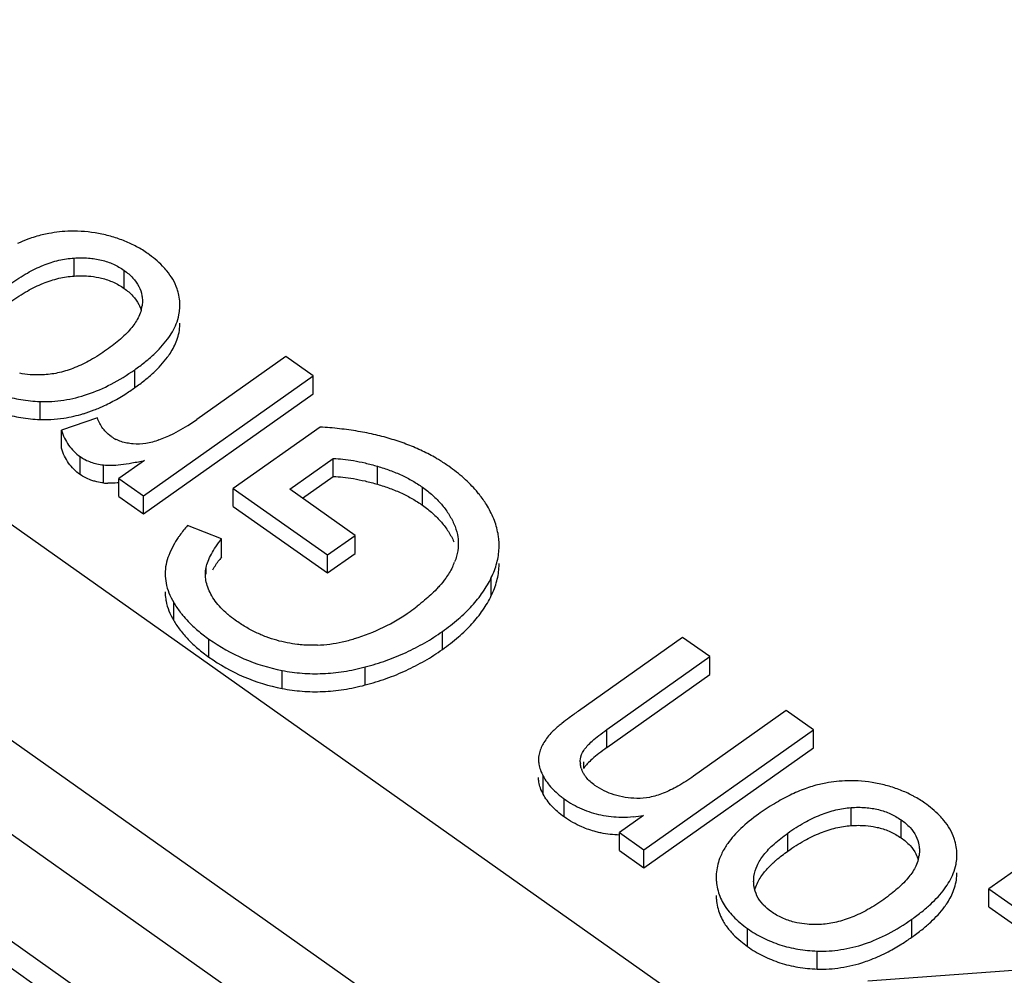
# Model space of a CAD drawing. Units: millimetres. Extents: x 0 to 210, y 0 to 297.
# Drawn here: x 170 to 174, y 279 to 282 of the extents above; entities that cross this region are included whole.
import ezdxf

# ---------------------------------------------------------------- set-up
doc = ezdxf.new("R2010")
doc.units = ezdxf.units.MM
doc.header["$LTSCALE"] = 19.36
doc.layers.add('6_FUNCOES_GEOM', color=7, linetype='CONTINUOUS')

msp = doc.modelspace()

# ---------------------------------------------------------------- linework, layer by layer
at = {"layer": '6_FUNCOES_GEOM', "color": 7, "linetype": 'Continuous'}
for p, q in [((175.9615, 276.6112), (167.659, 282.4819)), ((175.608, 276.0138), (167.3055, 281.8845)), ((170.7093, 281.4756), (170.7093, 281.5463)), ((182.8287, 270.5394), (167.293, 281.5248)), ((170.906, 281.4271), (170.906, 281.4978)), ((170.9776, 281.3774), (170.9765, 281.3587)), ((171.1245, 281.348), (171.1249, 281.3611)), ((171.1249, 281.348), (171.1249, 281.3611)), ((171.1245, 281.2773), (171.1245, 281.2904)), ((171.1245, 281.2773), (171.1249, 281.2904)), ((171.5408, 281.159), (171.1921, 280.9125)), ((171.648, 281.0832), (171.5408, 281.159)), ((170.9475, 281.0369), (170.9475, 281.1076)), ((182.7151, 270.1999), (167.308, 281.0944)), ((170.9821, 280.6123), (171.648, 281.0832)), ((171.648, 281.0125), (171.648, 281.0832)), ((170.9821, 280.5416), (171.648, 281.0125)), ((170.5758, 280.9124), (170.5758, 280.9831)), ((182.7034, 270.1019), (167.3728, 280.9423)), ((170.8013, 280.9183), (170.6597, 280.8704)), ((170.6597, 280.7997), (170.6597, 280.8704)), ((171.6756, 280.8828), (171.3344, 280.6416)), ((170.7335, 280.6961), (170.7335, 280.7668)), ((171.5561, 280.6383), (171.7273, 280.7593)), ((171.7273, 280.6886), (171.7273, 280.7593)), ((170.8252, 280.6632), (170.8252, 280.7339)), ((170.9865, 280.7519), (170.8856, 280.6805)), ((171.9009, 280.658), (171.9009, 280.7287)), ((170.8856, 280.6098), (170.8856, 280.6805)), ((170.8856, 280.6805), (170.9821, 280.6123)), ((171.6061, 280.6029), (171.7273, 280.6886)), ((171.3344, 280.5709), (171.3344, 280.6416)), ((171.3344, 280.6416), (171.705, 280.3804)), ((171.8128, 280.4567), (171.5561, 280.6383)), ((172.0775, 280.5757), (172.0775, 280.6464)), ((170.8856, 280.6098), (170.9821, 280.5416)), ((170.9821, 280.5416), (170.9821, 280.6123)), ((171.3344, 280.5709), (171.705, 280.3097)), ((171.2888, 280.4433), (171.1544, 280.4958)), ((171.705, 280.3804), (171.8128, 280.4567)), ((171.8128, 280.386), (171.8128, 280.4567)), ((171.2888, 280.3726), (171.2888, 280.4433)), ((171.705, 280.3097), (171.8128, 280.386)), ((171.705, 280.3097), (171.705, 280.3804)), ((171.2278, 280.3046), (171.2278, 280.3307)), ((172.3477, 280.2207), (172.3477, 280.2914)), ((171.1007, 280.1234), (171.1007, 280.1941)), ((172.156, 280.0095), (172.156, 280.0802)), ((171.2391, 279.9794), (171.2391, 280.0502)), ((173.0991, 280.0571), (172.6896, 279.7676)), ((173.2063, 279.9813), (173.0991, 280.0571)), ((172.8012, 279.6948), (173.2063, 279.9813)), ((173.2063, 279.9106), (173.2063, 279.9813)), ((171.526, 279.8563), (171.526, 279.927)), ((171.8528, 279.87), (171.8528, 279.9407)), ((172.8012, 279.6241), (173.2063, 279.9106)), ((173.5059, 279.7694), (173.1423, 279.5122)), ((173.6132, 279.6936), (173.5059, 279.7694)), ((172.8012, 279.6241), (172.8012, 279.6948)), ((172.9472, 279.2227), (173.6132, 279.6936)), ((173.6132, 279.6229), (173.6132, 279.6936)), ((172.9472, 279.152), (173.6132, 279.6229)), ((172.7109, 279.5426), (172.7109, 279.5687)), ((172.5515, 279.4416), (172.5515, 279.5123)), ((172.6344, 279.352), (172.6344, 279.4227)), ((173.7604, 279.3181), (173.7604, 279.3889)), ((172.9454, 279.3579), (172.8507, 279.2909)), ((173.9572, 279.2697), (173.9572, 279.3404)), ((172.8507, 279.2202), (172.8507, 279.2909)), ((172.8507, 279.2909), (172.9472, 279.2227)), ((173.5123, 279.218), (173.5123, 279.2887)), ((172.8507, 279.2202), (172.9472, 279.152)), ((172.9472, 279.152), (172.9472, 279.2227)), ((174.0287, 279.2199), (174.0276, 279.2012)), ((174.1756, 279.1905), (174.176, 279.2036)), ((174.176, 279.1905), (174.176, 279.2036)), ((174.1756, 279.1198), (174.1756, 279.1329)), ((174.1756, 279.1198), (174.176, 279.1329)), ((174.3983, 279.1384), (174.3011, 279.0697)), ((173.2313, 279.1285), (173.231, 279.1149)), ((173.3781, 279.0997), (173.3791, 279.1186)), ((173.3791, 279.0997), (173.3791, 279.1186)), ((174.3011, 278.999), (174.3011, 279.0697)), ((174.3011, 279.0697), (174.5936, 278.8629)), ((174.3011, 278.999), (174.5936, 278.7922)), ((173.9986, 278.8795), (173.9986, 278.9502)), ((173.3539, 278.8431), (173.3539, 278.9138)), ((173.6269, 278.7549), (173.6269, 278.8256)), ((174.5912, 278.7635), (173.826, 278.7068))]:
    msp.add_line(p, q, dxfattribs=at)
for centre, radius, start, end in [((170.7116, 281.1015), 0.5505, 100.6451, 103.3084), ((170.9235, 281.3611), 0.2014, 0.0067, 3.7997), ((170.8459, 281.3765), 0.1317, 344.783, 352.2384), ((170.9445, 281.3587), 0.1804, 348.7673, 356.5878), ((170.4473, 281.7436), 0.8658, 302.2062, 305.2914), ((170.5762, 281.4957), 0.5857, 286.8458, 291.2009), ((170.5562, 281.5476), 0.6413, 291.1975, 295.2013), ((170.5943, 281.3937), 0.4817, 267.8037, 272.9056), ((170.7963, 281.4685), 0.6826, 291.1554, 305.4467), ((170.9389, 280.963), 0.1441, 234.6573, 243.2282), ((170.8284, 280.901), 0.1644, 234.7261, 241.9483), ((170.6664, 282.195), 1.4782, 281.5362, 282.5073), ((171.8092, 280.2028), 0.6438, 54.7594, 58.6881), ((170.8486, 280.8928), 0.2308, 264.1667, 268.3905), ((171.512, 280.1825), 0.475, 144.5103, 145.9246), ((172.1167, 280.4172), 0.2617, 0.0799, 6.1712), ((171.7456, 280.0124), 0.5818, 141.7464, 143.3103), ((171.9818, 280.4384), 0.238, 333.6391, 338.9275), ((171.4431, 280.9847), 1.0125, 305.3777, 307.3391), ((171.5918, 280.775), 0.7555, 286.8638, 305.3911), ((171.6337, 280.6322), 0.6067, 272.981, 282.28), ((171.6327, 280.6364), 0.611, 282.2886, 286.9593), ((172.7773, 279.5687), 0.0803, 180.0354, 186.2839), ((172.7914, 279.5705), 0.0944, 196.8424, 202.0173), ((172.8326, 279.4605), 0.1468, 141.2966, 146.0213), ((173.7627, 278.944), 0.5505, 100.6451, 103.3084), ((172.8416, 279.716), 0.3592, 232.2781, 234.7515), ((174.0483, 278.4395), 1.13, 123.3685, 125.2266), ((172.8608, 279.8922), 0.541, 274.7206, 279.004), ((173.9746, 279.2036), 0.2014, 0.0067, 3.7996), ((173.897, 279.219), 0.1317, 344.783, 352.2383), ((173.9956, 279.2013), 0.1804, 348.7673, 356.5878), ((173.439, 279.0442), 0.2082, 180.0034, 183.8555), ((173.4984, 279.5862), 0.8658, 302.2062, 305.2914)]:
    msp.add_arc(centre, radius, start, end, dxfattribs=at)
for points, start_tangent, end_tangent in [([(170.8056, 281.6425), (170.6952, 281.6515), (170.6099, 281.6425)], (-0.983084, 0.183156), (-0.982808, -0.184629)), ([(170.9551, 281.5906), (170.9092, 281.6123), (170.8591, 281.6298), (170.8056, 281.6425)], (-0.879065, 0.476702), (-0.982849, 0.18441)), ([(170.5848, 281.6372), (170.5286, 281.6201), (170.4876, 281.6033)], (-0.97296, -0.230974), (-0.910741, -0.412977)), ([(170.9988, 281.5635), (170.9559, 281.5902), (170.9551, 281.5906)], (-0.816143, 0.57785), (-0.879065, 0.476702)), ([(170.4612, 281.4461), (170.5261, 281.4873), (170.589, 281.5176), (170.65, 281.5373), (170.7093, 281.5463)], (0.817397, 0.576075), (0.997944, 0.064094)), ([(170.7093, 281.5463), (170.7656, 281.5462), (170.8172, 281.5381), (170.864, 281.522), (170.906, 281.4978)], (0.99787, 0.065229), (0.813824, -0.581112)), ([(171.028, 281.5411), (170.9988, 281.5635)], (-0.768934, 0.639328), (-0.814496, 0.580169)), ([(171.0741, 281.4953), (171.0566, 281.5148), (171.028, 281.5411)], (-0.633941, 0.773382), (-0.768934, 0.639328)), ([(170.906, 281.4978), (170.9407, 281.4678), (170.9641, 281.4347), (170.976, 281.3983), (170.9777, 281.3789), (170.9777, 281.3774)], (0.817684, -0.575668), (-0.000144, -1)), ([(171.1143, 281.425), (171.0969, 281.4627), (171.0741, 281.4953)], (-0.327221, 0.944948), (-0.633941, 0.773382)), ([(170.4612, 281.3754), (170.5261, 281.4166), (170.589, 281.4469), (170.65, 281.4665), (170.7093, 281.4756)], (0.817397, 0.576075), (0.997944, 0.064094)), ([(170.7093, 281.4756), (170.7656, 281.4755), (170.8068, 281.4697)], (0.99787, 0.065229), (0.979001, -0.203857)), ([(170.8068, 281.4697), (170.8172, 281.4673), (170.864, 281.4512), (170.906, 281.4271)], (0.979001, -0.203857), (0.813824, -0.581112)), ([(170.906, 281.4271), (170.9407, 281.3971), (170.9641, 281.364), (170.9731, 281.3408)], (0.817684, -0.575668), (0.270739, -0.962653)), ([(171.1245, 281.3744), (171.1242, 281.378), (171.1195, 281.4071), (171.1143, 281.425)], (-0.066375, 0.997795), (-0.327221, 0.944948)), ([(170.9731, 281.3419), (170.9637, 281.3167), (170.9362, 281.274), (170.894, 281.2302), (170.8917, 281.2283)], (-0.261673, -0.965157), (-0.751717, -0.659486)), ([(170.9475, 281.1076), (170.9873, 281.1375), (171.0221, 281.1675), (171.0764, 281.2274), (171.1106, 281.2875), (171.1214, 281.3236)], (0.816234, 0.577722), (0.194012, 0.980999)), ([(171.0837, 281.1669), (171.1106, 281.2168), (171.1245, 281.2773)], (0.561531, 0.827456), (0.058848, 0.998267)), ([(170.8917, 281.2283), (170.8663, 281.2072)], (-0.751717, -0.659486), (-0.787938, -0.615755)), ([(170.8373, 281.1855), (170.7742, 281.1455), (170.7126, 281.1159), (170.6523, 281.0966), (170.593, 281.0878)], (-0.817298, -0.576215), (-0.998157, -0.06068)), ([(170.8663, 281.2072), (170.8373, 281.1855)], (-0.787938, -0.615755), (-0.810402, -0.585874)), ([(170.9475, 281.0369), (170.9873, 281.0668), (171.0221, 281.0968), (171.0764, 281.1567), (171.0837, 281.1669)], (0.816234, 0.577722), (0.561531, 0.827456)), ([(170.5758, 280.9831), (170.6694, 280.9885), (170.7625, 281.0111), (170.8552, 281.0509), (170.9475, 281.1076)], (0.999251, -0.038687), (0.816487, 0.577363)), ([(170.3028, 281.0713), (170.3642, 281.0346), (170.4301, 281.0077), (170.5007, 280.9906), (170.5758, 280.9831)], (0.815038, -0.579408), (0.999434, -0.033628)), ([(170.593, 281.0878), (170.5373, 281.0882), (170.496, 281.0942)], (-0.998015, -0.062971), (-0.977772, 0.209669)), ([(170.3028, 281.0006), (170.3642, 280.9639), (170.4301, 280.937), (170.5007, 280.9199), (170.5758, 280.9124)], (0.815038, -0.579408), (0.999434, -0.033628)), ([(170.8292, 280.9673), (170.8552, 280.9802), (170.9087, 281.011)], (0.905049, 0.425307), (0.846386, 0.53257)), ([(170.6187, 280.9126), (170.6694, 280.9178), (170.746, 280.9352)], (0.998733, 0.050324), (0.95717, 0.289527)), ([(170.8328, 280.8651), (170.8223, 280.8776), (170.8013, 280.9183)], (-0.685754, 0.727834), (-0.315164, 0.949037)), ([(170.6597, 280.8704), (170.672, 280.8395), (170.6883, 280.8118), (170.7088, 280.7875), (170.7335, 280.7668)], (0.299407, -0.954125), (0.818439, -0.574593)), ([(171.9589, 280.8344), (171.894, 280.852), (171.8251, 280.8658), (171.7523, 280.876), (171.6756, 280.8828)], (-0.954941, 0.296795), (-0.99792, 0.064461)), ([(170.8555, 280.8454), (170.8328, 280.8651)], (-0.817793, 0.575513), (-0.685754, 0.727834)), ([(170.9412, 280.8166), (170.917, 280.8198), (170.8947, 280.8257), (170.8742, 280.8342), (170.874, 280.8343)], (-0.997025, 0.077082), (-0.892344, 0.451356)), ([(171.0426, 280.832), (170.9919, 280.8184), (170.9412, 280.8166)], (-0.930678, -0.365839), (-0.997276, 0.073758)), ([(172.1438, 280.7529), (172.1313, 280.7603), (172.0777, 280.7885), (172.0202, 280.8131), (171.9589, 280.8344)], (-0.854101, 0.520107), (-0.954805, 0.297233)), ([(170.7335, 280.6961), (170.7088, 280.7168), (170.6883, 280.7411), (170.672, 280.7688), (170.6597, 280.7997)], (-0.818439, 0.574593), (-0.299407, 0.954125)), ([(170.7511, 280.7559), (170.7533, 280.7547), (170.7753, 280.7452), (170.7992, 280.7383), (170.8252, 280.7339)], (0.882088, -0.471084), (0.993546, -0.113431)), ([(171.7273, 280.7593), (171.7652, 280.7567), (171.8068, 280.7509), (171.852, 280.7416), (171.9009, 280.7287)], (0.999613, -0.027828), (0.961126, -0.276109)), ([(170.8252, 280.7339), (170.8555, 280.7327), (170.8925, 280.7354), (170.9362, 280.7418), (170.962, 280.7467)], (0.994717, -0.102652), (0.979923, 0.199376)), ([(171.9009, 280.7287), (171.95, 280.7126), (171.9959, 280.6935), (172.0384, 280.6715), (172.0775, 280.6464)], (0.960916, -0.27684), (0.81633, -0.577585)), ([(172.301, 280.6175), (172.2893, 280.6317), (172.2401, 280.6817), (172.1807, 280.7286)], (-0.619938, 0.784651), (-0.816023, 0.578019)), ([(170.7908, 280.6696), (170.7753, 280.6745), (170.7533, 280.684), (170.7335, 280.6961)], (-0.965293, 0.261168), (-0.815864, 0.578244)), ([(171.7273, 280.6886), (171.7652, 280.686), (171.8068, 280.6801), (171.852, 280.6709), (171.9009, 280.658)], (0.999613, -0.027828), (0.961126, -0.276109)), ([(170.8252, 280.6632), (170.7992, 280.6675), (170.7908, 280.6696)], (-0.993546, 0.113431), (-0.965293, 0.261168)), ([(170.8856, 280.6639), (170.8555, 280.662), (170.8422, 280.6621)], (-0.995004, -0.099834), (-0.999575, 0.029135)), ([(171.9009, 280.658), (171.95, 280.6419), (171.9959, 280.6228), (172.0384, 280.6008), (172.0775, 280.5757)], (0.960916, -0.27684), (0.81633, -0.577585)), ([(172.0775, 280.6464), (172.1177, 280.6145), (172.1517, 280.5799), (172.1794, 280.5427), (172.201, 280.5027)], (0.816642, -0.577144), (0.405655, -0.914026)), ([(172.3571, 280.5223), (172.3284, 280.5786), (172.301, 280.6175)], (-0.375122, 0.926976), (-0.619938, 0.784651)), ([(172.0775, 280.5757), (172.1177, 280.5438), (172.1517, 280.5092), (172.1794, 280.472), (172.201, 280.432)], (0.816642, -0.577144), (0.405655, -0.914026)), ([(172.377, 280.4453), (172.3742, 280.4645), (172.3571, 280.5223)], (-0.107103, 0.994248), (-0.383708, 0.923455)), ([(171.1544, 280.4958), (171.1252, 280.4583)], (-0.643696, -0.765281), (-0.580477, -0.814276)), ([(172.201, 280.5027), (172.2144, 280.4611), (172.218, 280.4253)], (0.415273, -0.909697), (0.001133, -0.999999)), ([(171.1185, 280.4487), (171.0989, 280.4167), (171.0814, 280.379), (171.0707, 280.3425)], (-0.56008, -0.828439), (-0.199999, -0.979796)), ([(171.2278, 280.3307), (171.2358, 280.3561), (171.2486, 280.3835), (171.2662, 280.4126), (171.2888, 280.4433)], (0.222669, 0.974894), (0.618763, 0.785578)), ([(172.218, 280.4253), (172.2179, 280.4189), (172.2114, 280.376), (172.2039, 280.3529)], (0.001133, -0.999999), (-0.359152, -0.933279)), ([(172.3477, 280.2914), (172.3694, 280.3492), (172.3783, 280.4069), (172.3785, 280.4176)], (0.441177, 0.89742), (-0.000971, 1)), ([(171.0707, 280.3425), (171.0671, 280.3069)], (-0.204124, -0.978945), (0.00159, -0.999999)), ([(171.225, 280.3046), (171.225, 280.3059), (171.2278, 280.3307)], (-0.00124, 0.999999), (0.223217, 0.974769)), ([(171.254, 280.3224), (171.2662, 280.3418), (171.2791, 280.36)], (0.505171, 0.863019), (0.59709, 0.802174)), ([(172.1951, 280.3327), (172.1688, 280.2893), (172.1441, 280.2587)], (-0.441847, -0.897091), (-0.663902, -0.74782)), ([(172.3477, 280.2207), (172.3694, 280.2785), (172.3783, 280.3361), (172.3785, 280.3468)], (0.441177, 0.89742), (-0.000949, 1)), ([(171.0671, 280.3069), (171.0671, 280.3065), (171.0708, 280.2697), (171.082, 280.2322), (171.1007, 280.1941)], (0.00159, -0.999999), (0.504001, -0.863703)), ([(171.2468, 280.2266), (171.2346, 280.2538), (171.2273, 280.2803), (171.225, 280.3046)], (-0.469673, 0.88284), (-0.00124, 0.999999)), ([(172.156, 280.0802), (172.2188, 280.1293), (172.2718, 280.181), (172.3148, 280.235), (172.3477, 280.2914)], (0.815984, 0.578075), (0.435933, 0.899979)), ([(172.1441, 280.2587), (172.1324, 280.246), (172.0859, 280.2026), (172.0572, 280.1796)], (-0.663902, -0.74782), (-0.794565, -0.607179)), ([(171.0671, 280.2362), (171.0671, 280.2358), (171.0694, 280.2072)], (0.00159, -0.999999), (0.154773, -0.98795)), ([(171.314, 280.1463), (171.3118, 280.1481), (171.2856, 280.1731), (171.264, 280.1993), (171.2468, 280.2266)], (-0.763531, 0.645771), (-0.469825, 0.882759)), ([(172.156, 280.0095), (172.2188, 280.0586), (172.2718, 280.1103), (172.3148, 280.1643), (172.3477, 280.2207)], (0.815984, 0.578075), (0.435933, 0.899979)), ([(171.0694, 280.2072), (171.0708, 280.199), (171.082, 280.1615), (171.1007, 280.1234)], (0.154773, -0.98795), (0.504001, -0.863703)), ([(171.1007, 280.1941), (171.1261, 280.1562), (171.1352, 280.1447)], (0.503174, -0.864185), (0.633941, -0.773381)), ([(171.1352, 280.1447), (171.1574, 280.1196), (171.195, 280.0843), (171.2391, 280.0502)], (0.633941, -0.773381), (0.81624, -0.577713)), ([(171.3426, 280.1242), (171.314, 280.1463)], (-0.816122, 0.577879), (-0.763531, 0.645771)), ([(171.1007, 280.1234), (171.1261, 280.0855), (171.1574, 280.0489), (171.195, 280.0136), (171.2391, 279.9794)], (0.503174, -0.864185), (0.81624, -0.577713)), ([(171.5052, 280.0454), (171.4641, 280.0588), (171.4231, 280.0764), (171.3826, 280.0982), (171.3426, 280.1242)], (-0.964368, 0.264564), (-0.816472, 0.577385)), ([(171.8528, 279.9407), (171.9355, 279.9662), (172.0136, 279.998), (172.087, 280.036), (172.156, 280.0802)], (0.967509, 0.252835), (0.816169, 0.577814)), ([(171.2391, 280.0502), (171.376, 279.9733), (171.526, 279.927)], (0.8164, -0.577486), (0.981078, -0.193613)), ([(171.5979, 280.0279), (171.5869, 280.0291), (171.5465, 280.0356), (171.5052, 280.0454)], (-0.995397, 0.095838), (-0.964287, 0.264859)), ([(171.6653, 280.0263), (171.6264, 280.026), (171.5979, 280.0279)], (-0.998638, -0.052177), (-0.995397, 0.095838)), ([(171.8528, 279.87), (171.9355, 279.8955), (172.0136, 279.9273), (172.087, 279.9653), (172.156, 280.0095)], (0.967509, 0.252835), (0.816169, 0.577814)), ([(171.2391, 279.9794), (171.376, 279.9025), (171.526, 279.8563)], (0.8164, -0.577486), (0.981078, -0.193613)), ([(171.526, 279.927), (171.6051, 279.9163), (171.686, 279.915), (171.7685, 279.9232), (171.8528, 279.9407)], (0.980897, -0.194529), (0.967292, 0.253666)), ([(171.526, 279.8563), (171.6051, 279.8456), (171.686, 279.8443), (171.7685, 279.8525), (171.8528, 279.87)], (0.980897, -0.194529), (0.967292, 0.253666)), ([(172.6896, 279.7676), (172.654, 279.7417), (172.6249, 279.7194), (172.6183, 279.7141)], (-0.815817, -0.57831), (-0.775522, -0.63132)), ([(172.6183, 279.7141), (172.6025, 279.7007), (172.5864, 279.6855)], (-0.775522, -0.63132), (-0.701342, -0.712825)), ([(172.5864, 279.6855), (172.5687, 279.6652), (172.5546, 279.6446), (172.5438, 279.624), (172.5364, 279.6031)], (-0.693246, -0.720701), (-0.266885, -0.963728)), ([(172.7109, 279.6133), (172.7246, 279.6307), (172.7443, 279.6501), (172.7698, 279.6715), (172.8012, 279.6948)], (0.557957, 0.82987), (0.814863, 0.579654)), ([(172.5364, 279.6031), (172.533, 279.5819), (172.5329, 279.5773)], (-0.274505, -0.961586), (0.001161, -0.999999)), ([(172.697, 279.5687), (172.6978, 279.5794), (172.7109, 279.6133)], (-0.000068, 1), (0.545809, 0.837909)), ([(172.8012, 279.6241), (172.7698, 279.6008), (172.7443, 279.5794), (172.7246, 279.56), (172.7181, 279.5523)], (-0.814863, -0.579654), (-0.624387, -0.781115)), ([(172.5329, 279.5773), (172.5344, 279.5597), (172.5405, 279.5365), (172.5515, 279.5123)], (0.001161, -0.999999), (0.472957, -0.881085)), ([(172.701, 279.5431), (172.6975, 279.56)], (-0.293328, 0.956012), (-0.108838, 0.99406)), ([(172.7118, 279.5195), (172.7086, 279.5249), (172.7039, 279.5351)], (-0.523774, 0.851857), (-0.374459, 0.927244)), ([(172.7548, 279.4758), (172.7354, 279.4914), (172.7201, 279.5077), (172.7118, 279.5195)], (-0.815607, 0.578607), (-0.523774, 0.851857)), ([(172.5515, 279.4416), (172.5405, 279.4658), (172.5344, 279.489), (172.5329, 279.5066)], (-0.472957, 0.881085), (-0.00116, 0.999999)), ([(172.5515, 279.5123), (172.5665, 279.4882), (172.5853, 279.4653), (172.6078, 279.4434), (172.6219, 279.4319)], (0.473031, -0.881046), (0.790775, -0.612106)), ([(173.1423, 279.5122), (173.0804, 279.4728), (173.0227, 279.445), (172.969, 279.4289), (172.9192, 279.4246)], (-0.819423, -0.57319), (-0.999519, 0.031004)), ([(173.636, 279.4797), (173.5797, 279.4627), (173.5209, 279.4375), (173.4598, 279.4041), (173.4268, 279.3833)], (-0.97296, -0.230974), (-0.835389, -0.54966)), ([(173.8567, 279.485), (173.7463, 279.494), (173.661, 279.485)], (-0.983084, 0.183156), (-0.982808, -0.184628)), ([(174.0062, 279.4332), (173.9603, 279.4549), (173.9102, 279.4723), (173.8567, 279.485)], (-0.879065, 0.476702), (-0.98285, 0.184409)), ([(172.6344, 279.352), (172.6078, 279.3727), (172.5853, 279.3945), (172.5665, 279.4175), (172.5515, 279.4416)], (-0.816458, 0.577405), (-0.473031, 0.881046)), ([(172.9192, 279.4246), (172.8731, 279.4289), (172.8304, 279.4388), (172.7909, 279.4544), (172.7548, 279.4758)], (-0.999483, 0.032144), (-0.814961, 0.579516)), ([(172.6344, 279.4227), (172.7034, 279.3836), (172.7783, 279.3599), (172.8589, 279.3514), (172.9053, 279.3531)], (0.812626, -0.582786), (0.99665, 0.081785)), ([(174.05, 279.406), (174.007, 279.4328), (174.0062, 279.4332)], (-0.816143, 0.57785), (-0.879065, 0.476702)), ([(174.0791, 279.3837), (174.05, 279.406)], (-0.768934, 0.639328), (-0.814496, 0.580169)), ([(173.3965, 279.3626), (173.327, 279.306), (173.2763, 279.2481), (173.2645, 279.23)], (-0.811799, -0.583937), (-0.514282, -0.857621)), ([(173.5123, 279.2887), (173.5772, 279.3298), (173.6401, 279.3601), (173.7011, 279.3798), (173.7604, 279.3889)], (0.817397, 0.576075), (0.997944, 0.064093)), ([(173.7604, 279.3889), (173.8167, 279.3887), (173.8683, 279.3806), (173.9151, 279.3645), (173.9572, 279.3404)], (0.99787, 0.065228), (0.813823, -0.581112)), ([(174.1252, 279.3378), (174.1078, 279.3573), (174.0791, 279.3837)], (-0.633941, 0.773382), (-0.768934, 0.639328)), ([(172.7594, 279.2936), (172.7034, 279.3129), (172.6344, 279.352)], (-0.967693, 0.252132), (-0.812626, 0.582786)), ([(173.9572, 279.3404), (173.9918, 279.3104), (174.0152, 279.2772), (174.0271, 279.2409), (174.0288, 279.2215), (174.0288, 279.2199)], (0.817684, -0.575668), (-0.000144, -1)), ([(174.1654, 279.2675), (174.148, 279.3052), (174.1252, 279.3378)], (-0.32722, 0.944948), (-0.633941, 0.773382)), ([(172.8507, 279.2809), (172.7783, 279.2892), (172.7594, 279.2936)], (-0.999548, 0.030052), (-0.967693, 0.252132)), ([(173.3791, 279.1186), (173.3913, 279.1604), (173.4175, 279.2027), (173.4578, 279.2454), (173.5123, 279.2887)], (0.125022, 0.992154), (0.810758, 0.585381)), ([(173.5123, 279.218), (173.5772, 279.2591), (173.6401, 279.2894), (173.7011, 279.3091), (173.7604, 279.3181)], (0.817397, 0.576075), (0.997944, 0.064093)), ([(173.7604, 279.3181), (173.8167, 279.318), (173.8579, 279.3122)], (0.99787, 0.065228), (0.979001, -0.203857)), ([(173.8579, 279.3122), (173.8683, 279.3099), (173.9151, 279.2938), (173.9572, 279.2697)], (0.979001, -0.203857), (0.813823, -0.581112)), ([(173.9572, 279.2697), (173.9918, 279.2397), (174.0152, 279.2065), (174.0242, 279.1834)], (0.817684, -0.575668), (0.27074, -0.962653)), ([(174.1756, 279.217), (174.1753, 279.2206), (174.1706, 279.2497), (174.1654, 279.2675)], (-0.066375, 0.997795), (-0.32722, 0.944948)), ([(173.2645, 279.23), (173.2444, 279.1889), (173.2313, 279.1285)], (-0.514282, -0.857621), (-0.054894, -0.998492)), ([(173.4664, 279.1822), (173.5123, 279.218)], (0.758967, 0.651129), (0.810758, 0.585381)), ([(173.4465, 279.164), (173.4578, 279.1747), (173.4664, 279.1822)], (0.716278, 0.697815), (0.758967, 0.651129)), ([(174.0242, 279.1845), (174.0148, 279.1593), (173.9873, 279.1165), (173.9451, 279.0728), (173.9429, 279.0708)], (-0.261674, -0.965156), (-0.751716, -0.659487)), ([(173.3823, 279.0645), (173.3913, 279.0897), (173.4175, 279.132), (173.4465, 279.164)], (0.248841, 0.968544), (0.716278, 0.697815)), ([(173.9986, 278.9502), (174.0384, 278.9801), (174.0732, 279.01), (174.1275, 279.07), (174.1617, 279.1301), (174.1725, 279.1661)], (0.816234, 0.577722), (0.194012, 0.980999)), ([(173.2309, 279.1149), (173.2315, 279.0983), (173.2361, 279.0691), (173.2581, 279.0136), (173.2974, 278.9618), (173.3539, 278.9138)], (0.000202, -1), (0.81547, -0.578799)), ([(173.379, 279.082), (173.3779, 279.0983), (173.3779, 279.0997)], (-0.130362, 0.991466), (0.00023, 1)), ([(174.1348, 279.0095), (174.1617, 279.0594), (174.1756, 279.1198)], (0.561531, 0.827455), (0.058848, 0.998267)), ([(173.4168, 279.006), (173.4136, 279.0094), (173.391, 279.0424), (173.3795, 279.0788), (173.379, 279.082)], (-0.689066, 0.724699), (-0.130362, 0.991466)), ([(173.9429, 279.0708), (173.9174, 279.0498)], (-0.751716, -0.659487), (-0.787937, -0.615755)), ([(173.2313, 279.0303), (173.2315, 279.0276), (173.2361, 278.9984), (173.2581, 278.9429), (173.2828, 278.9074)], (0.067389, -0.997727), (0.638608, -0.769532)), ([(173.8884, 279.0281), (173.8253, 278.9881), (173.7637, 278.9584), (173.7034, 278.9392), (173.6441, 278.9303)], (-0.817298, -0.576215), (-0.998157, -0.060681)), ([(173.9174, 279.0498), (173.8884, 279.0281)], (-0.787937, -0.615755), (-0.810403, -0.585873)), ([(173.4474, 278.9799), (173.4168, 279.006)], (-0.819324, 0.57333), (-0.689066, 0.724699)), ([(173.5471, 278.9367), (173.5369, 278.9391), (173.4899, 278.9555), (173.4474, 278.9799)], (-0.977772, 0.209669), (-0.81416, 0.58064)), ([(173.9986, 278.8795), (174.0384, 278.9094), (174.0732, 278.9393), (174.1275, 278.9992), (174.1348, 279.0095)], (0.816234, 0.577722), (0.561531, 0.827455)), ([(173.6441, 278.9303), (173.5884, 278.9307), (173.5471, 278.9367)], (-0.998015, -0.062972), (-0.977772, 0.209669)), ([(173.6269, 278.8256), (173.7205, 278.831), (173.8136, 278.8537), (173.9063, 278.8934), (173.9986, 278.9502)], (0.999251, -0.038687), (0.816487, 0.577363)), ([(173.2828, 278.9074), (173.2974, 278.8911), (173.3269, 278.8639)], (0.638608, -0.769532), (0.769802, -0.638283)), ([(173.3539, 278.9138), (173.4153, 278.8771), (173.4812, 278.8502), (173.5518, 278.8331), (173.6269, 278.8256)], (0.815038, -0.579407), (0.999434, -0.033628)), ([(173.3269, 278.8639), (173.3539, 278.8431)], (0.769802, -0.638283), (0.81547, -0.578799)), ([(173.3539, 278.8431), (173.4153, 278.8064), (173.4812, 278.7795), (173.5518, 278.7624), (173.6269, 278.7549)], (0.815038, -0.579407), (0.999434, -0.033628)), ([(173.8391, 278.7922), (173.9063, 278.8227), (173.9598, 278.8536)], (0.932538, 0.361073), (0.846386, 0.53257)), ([(173.6269, 278.7549), (173.7205, 278.7603), (173.8136, 278.783), (173.8391, 278.7922)], (0.999251, -0.038687), (0.932538, 0.361073))]:
    msp.add_spline(points, degree=3, dxfattribs=dict(at, start_tangent=start_tangent, end_tangent=end_tangent))

doc.saveas('drawing.dxf')
